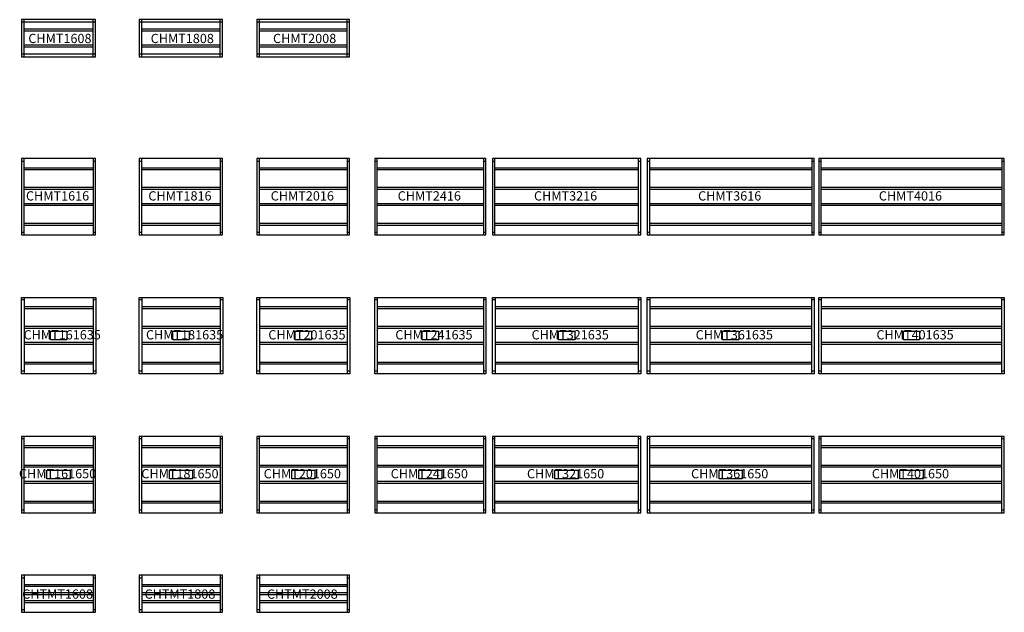
# Model space of a CAD drawing. Units: millimetres. Extents: x -905 to 21204, y -238801 to 0.
# Drawn here: x -38 to 21204, y -162800 to -150000 of the extents above; entities that cross this region are included whole.
import ezdxf
from ezdxf.enums import TextEntityAlignment as Align

# ---------------------------------------------------------------- set-up
doc = ezdxf.new("R2010")
doc.units = ezdxf.units.MM
doc.header["$MEASUREMENT"] = 0
for name, color, linetype in [('(Senator) Construction 2D', 7, 'Continuous'), ('(Senator) Furniture 2D', 7, 'Continuous'), ('(Senator) Furniture 3D', 7, 'Continuous'), ('(Senator) Furniture Text', 6, 'Continuous')]:
    doc.layers.add(name, color=color, linetype=linetype)
doc.styles.add('Senator', font='swiss.ttf', dxfattribs={"height": 200})

# ---------------------------------------------------------------- blocks, each defined once
blk = doc.blocks.new('CHMT1608_2D-flat0')
at = {"layer": '(Senator) Construction 2D'}
for p, q in [((1599, -55), (-1, -55)), ((55, -800), (55, 0)), ((1544, -205), (55, -205)), ((1544, -800), (1544, 0)), ((1544, -246), (55, -246)), ((1544, -554), (55, -554)), ((1544, -594), (55, -594)), ((1599, -746), (-1, -746))]:
    blk.add_line(p, q, dxfattribs=at)
at = {"layer": '(Senator) Furniture 3D'}
blk.add_lwpolyline([(-1, -800), (1599, -800), (1599, 0), (-1, 0)], close=True, dxfattribs=at)
at = {"layer": '(Senator) Furniture Text', "style": 'Senator', "flags": 8}
blk.add_attdef('CODE(SENATOR)', text='', height=200, dxfattribs=at).set_placement((829, -406), align=Align.MIDDLE_CENTER)
blk = doc.blocks.new('CHMT1808_2D-flat0')
at = {"layer": '(Senator) Construction 2D'}
for p, q in [((1799, -55), (-1, -55)), ((55, -800), (55, 0)), ((1744, -205), (55, -205)), ((1744, -800), (1744, 0)), ((1744, -246), (55, -246)), ((1744, -554), (55, -554)), ((1744, -594), (55, -594)), ((1799, -746), (-1, -746))]:
    blk.add_line(p, q, dxfattribs=at)
at = {"layer": '(Senator) Furniture 3D'}
for points in [[(1799, 0), (-1, 0), (-1, -800), (1799, -800)], [(1799, -800), (1799, 0)]]:
    blk.add_lwpolyline(points, dxfattribs=at)
at = {"layer": '(Senator) Furniture Text', "style": 'Senator', "flags": 8}
blk.add_attdef('CODE(SENATOR)', text='', height=200, dxfattribs=at).set_placement((929, -406), align=Align.MIDDLE_CENTER)
blk = doc.blocks.new('CHMT2008_2D-flat0')
at = {"layer": '(Senator) Construction 2D'}
for p, q in [((1999, -55), (-1, -55)), ((55, -800), (55, 0)), ((1944, -205), (55, -205)), ((1944, -800), (1944, 0)), ((1944, -246), (55, -246)), ((1944, -554), (55, -554)), ((1944, -594), (55, -594)), ((1999, -746), (-1, -746))]:
    blk.add_line(p, q, dxfattribs=at)
at = {"layer": '(Senator) Furniture 3D'}
for points in [[(1999, 0), (-1, 0), (-1, -800), (1999, -800)], [(1999, -800), (1999, 0)]]:
    blk.add_lwpolyline(points, dxfattribs=at)
at = {"layer": '(Senator) Furniture Text', "style": 'Senator', "flags": 8}
blk.add_attdef('CODE(SENATOR)', text='', height=200, dxfattribs=at).set_placement((1029, -406), align=Align.MIDDLE_CENTER)
blk = doc.blocks.new('CHMTxx08_FAMILY_2D-flat0')
ref = blk.add_blockref('CHMT1608_2D-flat0', (0, 0))
ref.add_attrib('CODE(SENATOR)', 'CHMT1608', dxfattribs={"layer": '(Senator) Furniture Text', "height": 200, "style": 'Senator'}).set_placement((829, -406), align=Align.MIDDLE_CENTER)
ref = blk.add_blockref('CHMT1808_2D-flat0', (2540, 0))
ref.add_attrib('CODE(SENATOR)', 'CHMT1808', dxfattribs={"layer": '(Senator) Furniture Text', "height": 200, "style": 'Senator'}).set_placement((3469, -406), align=Align.MIDDLE_CENTER)
ref = blk.add_blockref('CHMT2008_2D-flat0', (5080, 0))
ref.add_attrib('CODE(SENATOR)', 'CHMT2008', dxfattribs={"layer": '(Senator) Furniture Text', "height": 200, "style": 'Senator'}).set_placement((6109, -406), align=Align.MIDDLE_CENTER)
blk = doc.blocks.new('CHMT1616_2D-flat0')
at = {"layer": '(Senator) Construction 2D'}
for p, q in [((55, -1650), (55, 0)), ((1545, 0), (1545, -1650)), ((0, -54), (55, -54)), ((1545, -205), (55, -205)), ((1545, -54), (1600, -54)), ((1545, -246), (55, -246)), ((1545, -627), (55, -627)), ((1545, -668), (55, -668)), ((1545, -976), (55, -976)), ((1545, -1017), (55, -1017)), ((1545, -1404), (55, -1404)), ((1545, -1445), (55, -1445)), ((55, -1595), (0, -1595)), ((1600, -1595), (1545, -1595))]:
    blk.add_line(p, q, dxfattribs=at)
at = {"layer": '(Senator) Furniture 2D'}
blk.add_lwpolyline([(0, 0), (0, -1650), (1600, -1650), (1600, 0)], close=True, dxfattribs=at)
at = {"layer": '(Senator) Furniture Text', "style": 'Senator', "flags": 8}
blk.add_attdef('CODE(SENATOR)', text='', height=200, dxfattribs=at).set_placement((779, -806), align=Align.MIDDLE_CENTER)
blk = doc.blocks.new('CHMT1816_2D-flat0')
at = {"layer": '(Senator) Construction 2D'}
for p, q in [((55, -1650), (55, 0)), ((1745, 0), (1745, -1650)), ((0, -54), (55, -54)), ((1745, -205), (55, -205)), ((1745, -205), (1132, -205)), ((1745, -54), (1800, -54)), ((1745, -246), (55, -246)), ((1745, -246), (1132, -246)), ((1745, -627), (55, -627)), ((1745, -627), (1132, -627)), ((1745, -668), (55, -668)), ((1745, -668), (1132, -668)), ((1745, -976), (55, -976)), ((1745, -1017), (55, -1017)), ((1745, -976), (1132, -976)), ((1745, -1017), (1132, -1017)), ((1745, -1404), (55, -1404)), ((1745, -1445), (55, -1445)), ((1745, -1404), (1132, -1404)), ((1745, -1445), (1132, -1445)), ((55, -1595), (0, -1595)), ((1800, -1595), (1745, -1595))]:
    blk.add_line(p, q, dxfattribs=at)
at = {"layer": '(Senator) Furniture 2D'}
for points in [[(1745, 0), (0, 0), (0, -1650), (1745, -1650)], [(1132, -1650), (1800, -1650), (1800, 0), (1132, 0)]]:
    blk.add_lwpolyline(points, dxfattribs=at)
at = {"layer": '(Senator) Furniture Text', "style": 'Senator', "flags": 8}
blk.add_attdef('CODE(SENATOR)', text='', height=200, dxfattribs=at).set_placement((879, -806), align=Align.MIDDLE_CENTER)
blk = doc.blocks.new('CHMT2016_2D-flat0')
at = {"layer": '(Senator) Construction 2D'}
for p, q in [((55, -1650), (55, 0)), ((1945, 0), (1945, -1650)), ((0, -54), (55, -54)), ((1945, -205), (55, -205)), ((1945, -54), (2000, -54)), ((1945, -246), (55, -246)), ((1945, -627), (55, -627)), ((1945, -668), (55, -668)), ((1945, -976), (55, -976)), ((1945, -1017), (55, -1017)), ((1945, -1404), (55, -1404)), ((1945, -1445), (55, -1445)), ((55, -1595), (0, -1595)), ((2000, -1595), (1945, -1595))]:
    blk.add_line(p, q, dxfattribs=at)
at = {"layer": '(Senator) Furniture 2D'}
for points in [[(2000, 0), (0, 0), (0, -1650), (2000, -1650)], [(2000, -1650), (2000, 0)]]:
    blk.add_lwpolyline(points, dxfattribs=at)
at = {"layer": '(Senator) Furniture Text', "style": 'Senator', "flags": 8}
blk.add_attdef('CODE(SENATOR)', text='', height=200, dxfattribs=at).set_placement((979, -806), align=Align.MIDDLE_CENTER)
blk = doc.blocks.new('CHMT2416_2D-flat0')
at = {"layer": '(Senator) Construction 2D'}
for p, q in [((55, -1650), (55, 0)), ((2345, 0), (2345, -1650)), ((0, -54), (55, -54)), ((2345, -205), (55, -205)), ((2345, -54), (2400, -54)), ((2345, -246), (55, -246)), ((2345, -627), (55, -627)), ((2345, -668), (55, -668)), ((2345, -976), (55, -976)), ((2345, -1017), (55, -1017)), ((2345, -1404), (55, -1404)), ((2345, -1445), (55, -1445)), ((55, -1595), (0, -1595)), ((2400, -1595), (2345, -1595))]:
    blk.add_line(p, q, dxfattribs=at)
at = {"layer": '(Senator) Furniture 2D'}
for points in [[(2400, 0), (0, 0), (0, -1650), (2400, -1650)], [(2400, -1650), (2400, 0)]]:
    blk.add_lwpolyline(points, dxfattribs=at)
at = {"layer": '(Senator) Furniture Text', "style": 'Senator', "flags": 8}
blk.add_attdef('CODE(SENATOR)', text='', height=200, dxfattribs=at).set_placement((1179, -806), align=Align.MIDDLE_CENTER)
blk = doc.blocks.new('CHMT3216_2D-flat0')
at = {"layer": '(Senator) Construction 2D'}
for p, q in [((55, -1650), (55, 0)), ((3145, 0), (3145, -1650)), ((0, -54), (55, -54)), ((3145, -205), (55, -205)), ((3145, -54), (3200, -54)), ((3145, -246), (55, -246)), ((3145, -627), (55, -627)), ((3145, -668), (55, -668)), ((3145, -976), (55, -976)), ((3145, -1017), (55, -1017)), ((3145, -1404), (55, -1404)), ((3145, -1445), (55, -1445)), ((55, -1595), (0, -1595)), ((3200, -1595), (3145, -1595))]:
    blk.add_line(p, q, dxfattribs=at)
at = {"layer": '(Senator) Furniture 2D'}
for points in [[(3200, 0), (0, 0), (0, -1650), (3200, -1650)], [(3200, -1650), (3200, 0)]]:
    blk.add_lwpolyline(points, dxfattribs=at)
at = {"layer": '(Senator) Furniture Text', "style": 'Senator', "flags": 8}
blk.add_attdef('CODE(SENATOR)', text='', height=200, dxfattribs=at).set_placement((1579, -806), align=Align.MIDDLE_CENTER)
blk = doc.blocks.new('CHMT3616_2D-flat0')
at = {"layer": '(Senator) Construction 2D'}
for p, q in [((55, -1650), (55, 0)), ((3549, 0), (3549, -1650)), ((0, -54), (55, -54)), ((3549, -205), (55, -205)), ((3549, -54), (3604, -54)), ((3549, -246), (55, -246)), ((3549, -627), (55, -627)), ((3549, -668), (55, -668)), ((3549, -976), (55, -976)), ((3549, -1017), (55, -1017)), ((3549, -1404), (55, -1404)), ((3549, -1445), (55, -1445)), ((55, -1595), (0, -1595)), ((3604, -1595), (3549, -1595))]:
    blk.add_line(p, q, dxfattribs=at)
at = {"layer": '(Senator) Furniture 2D'}
for points in [[(3604, 0), (0, 0), (0, -1650), (3604, -1650)], [(3604, -1650), (3604, 0)]]:
    blk.add_lwpolyline(points, dxfattribs=at)
at = {"layer": '(Senator) Furniture Text', "style": 'Senator', "flags": 8}
blk.add_attdef('CODE(SENATOR)', text='', height=200, dxfattribs=at).set_placement((1779, -806), align=Align.MIDDLE_CENTER)
blk = doc.blocks.new('CHMT4016_2D-flat0')
at = {"layer": '(Senator) Construction 2D'}
for p, q in [((55, -1650), (55, 0)), ((3949, 0), (3949, -1650)), ((0, -54), (55, -54)), ((3949, -205), (55, -205)), ((3949, -54), (4004, -54)), ((3949, -246), (55, -246)), ((3949, -627), (55, -627)), ((3949, -668), (55, -668)), ((3949, -976), (55, -976)), ((3949, -1017), (55, -1017)), ((3949, -1404), (55, -1404)), ((3949, -1445), (55, -1445)), ((55, -1595), (0, -1595)), ((4004, -1595), (3949, -1595))]:
    blk.add_line(p, q, dxfattribs=at)
at = {"layer": '(Senator) Furniture 2D'}
for points in [[(4004, 0), (0, 0), (0, -1650), (4004, -1650)], [(4004, -1650), (4004, 0)]]:
    blk.add_lwpolyline(points, dxfattribs=at)
at = {"layer": '(Senator) Furniture Text', "style": 'Senator', "flags": 8}
blk.add_attdef('CODE(SENATOR)', text='', height=200, dxfattribs=at).set_placement((1979, -806), align=Align.MIDDLE_CENTER)
blk = doc.blocks.new('CHMTxx16_FAMILY_2D-flat0')
ref = blk.add_blockref('CHMT1616_2D-flat0', (0, 0))
ref.add_attrib('CODE(SENATOR)', 'CHMT1616', dxfattribs={"layer": '(Senator) Furniture Text', "height": 200, "style": 'Senator'}).set_placement((779, -806), align=Align.MIDDLE_CENTER)
ref = blk.add_blockref('CHMT1816_2D-flat0', (2540, 0))
ref.add_attrib('CODE(SENATOR)', 'CHMT1816', dxfattribs={"layer": '(Senator) Furniture Text', "height": 200, "style": 'Senator'}).set_placement((3419, -806), align=Align.MIDDLE_CENTER)
ref = blk.add_blockref('CHMT2016_2D-flat0', (5080, 0))
ref.add_attrib('CODE(SENATOR)', 'CHMT2016', dxfattribs={"layer": '(Senator) Furniture Text', "height": 200, "style": 'Senator'}).set_placement((6059, -806), align=Align.MIDDLE_CENTER)
ref = blk.add_blockref('CHMT2416_2D-flat0', (7620, 0))
ref.add_attrib('CODE(SENATOR)', 'CHMT2416', dxfattribs={"layer": '(Senator) Furniture Text', "height": 200, "style": 'Senator'}).set_placement((8799, -806), align=Align.MIDDLE_CENTER)
ref = blk.add_blockref('CHMT3216_2D-flat0', (10160, 0))
ref.add_attrib('CODE(SENATOR)', 'CHMT3216', dxfattribs={"layer": '(Senator) Furniture Text', "height": 200, "style": 'Senator'}).set_placement((11739, -806), align=Align.MIDDLE_CENTER)
ref = blk.add_blockref('CHMT3616_2D-flat0', (13500, 0))
ref.add_attrib('CODE(SENATOR)', 'CHMT3616', dxfattribs={"layer": '(Senator) Furniture Text', "height": 200, "style": 'Senator'}).set_placement((15279, -806), align=Align.MIDDLE_CENTER)
ref = blk.add_blockref('CHMT4016_2D-flat0', (17200, 0))
ref.add_attrib('CODE(SENATOR)', 'CHMT4016', dxfattribs={"layer": '(Senator) Furniture Text', "height": 200, "style": 'Senator'}).set_placement((19179, -806), align=Align.MIDDLE_CENTER)
blk = doc.blocks.new('CHMT161635_2D-flat0')
at = {"layer": '(Senator) Construction 2D'}
for p, q in [((56, 1), (56, -1649)), ((1546, 1), (1546, -1649)), ((56, -53), (1, -53)), ((1546, -204), (56, -204)), ((1601, -53), (1546, -53)), ((1546, -245), (56, -245)), ((1546, -627), (56, -627)), ((1546, -667), (56, -667)), ((1546, -975), (56, -975)), ((1546, -1016), (56, -1016)), ((1546, -1403), (56, -1403)), ((1546, -1444), (56, -1444)), ((56, -1595), (1, -1595)), ((1601, -1595), (1546, -1595))]:
    blk.add_line(p, q, dxfattribs=at)
blk.add_lwpolyline([(976, -917), (626, -917), (626, -731), (976, -731)], close=True, dxfattribs=at)
at = {"layer": '(Senator) Furniture 2D'}
blk.add_lwpolyline([(1601, 1), (1601, -1649), (1, -1649), (1, 1)], close=True, dxfattribs=at)
at = {"layer": '(Senator) Furniture Text', "style": 'Senator', "flags": 8}
blk.add_attdef('CODE(SENATOR)', text='', height=200, dxfattribs=at).set_placement((879, -806), align=Align.MIDDLE_CENTER)
blk = doc.blocks.new('CHMT181635_2D-flat0')
at = {"layer": '(Senator) Construction 2D'}
for p, q in [((56, 1), (56, -1649)), ((1746, 1), (1746, -1649)), ((56, -53), (1, -53)), ((1746, -204), (56, -204)), ((1801, -53), (1746, -53)), ((1746, -245), (56, -245)), ((1746, -627), (56, -627)), ((1746, -667), (56, -667)), ((1746, -975), (56, -975)), ((1746, -1016), (56, -1016)), ((1746, -1403), (56, -1403)), ((1746, -1444), (56, -1444)), ((56, -1595), (1, -1595)), ((1801, -1595), (1746, -1595))]:
    blk.add_line(p, q, dxfattribs=at)
blk.add_lwpolyline([(1076, -917), (726, -917), (726, -731), (1076, -731)], close=True, dxfattribs=at)
at = {"layer": '(Senator) Furniture 2D'}
for points in [[(1801, -1649), (1, -1649), (1, 1), (1801, 1)], [(1801, 1), (1801, -1649)]]:
    blk.add_lwpolyline(points, dxfattribs=at)
at = {"layer": '(Senator) Furniture Text', "style": 'Senator', "flags": 8}
blk.add_attdef('CODE(SENATOR)', text='', height=200, dxfattribs=at).set_placement((979, -806), align=Align.MIDDLE_CENTER)
blk = doc.blocks.new('CHMT201635_2D-flat0')
at = {"layer": '(Senator) Construction 2D'}
for p, q in [((56, 1), (56, -1649)), ((1946, 1), (1946, -1649)), ((56, -53), (1, -53)), ((1946, -204), (56, -204)), ((2001, -53), (1946, -53)), ((1946, -245), (56, -245)), ((1946, -627), (56, -627)), ((1946, -667), (56, -667)), ((1946, -975), (56, -975)), ((1946, -1016), (56, -1016)), ((1946, -1403), (56, -1403)), ((1946, -1444), (56, -1444)), ((56, -1595), (1, -1595)), ((2001, -1595), (1946, -1595))]:
    blk.add_line(p, q, dxfattribs=at)
blk.add_lwpolyline([(1176, -917), (826, -917), (826, -731), (1176, -731)], close=True, dxfattribs=at)
at = {"layer": '(Senator) Furniture 2D'}
for points in [[(2001, -1649), (1, -1649), (1, 1), (2001, 1)], [(2001, 1), (2001, -1649)]]:
    blk.add_lwpolyline(points, dxfattribs=at)
at = {"layer": '(Senator) Furniture Text', "style": 'Senator', "flags": 8}
blk.add_attdef('CODE(SENATOR)', text='', height=200, dxfattribs=at).set_placement((1079, -806), align=Align.MIDDLE_CENTER)
blk = doc.blocks.new('CHMT241635_2D-flat0')
at = {"layer": '(Senator) Construction 2D'}
for p, q in [((56, 1), (56, -1649)), ((2346, 1), (2346, -1649)), ((56, -53), (1, -53)), ((2346, -204), (56, -204)), ((2401, -53), (2346, -53)), ((2346, -245), (56, -245)), ((2346, -627), (56, -627)), ((2346, -667), (56, -667)), ((2346, -975), (56, -975)), ((2346, -1016), (56, -1016)), ((2346, -1403), (56, -1403)), ((2346, -1444), (56, -1444)), ((56, -1595), (1, -1595)), ((2401, -1595), (2346, -1595))]:
    blk.add_line(p, q, dxfattribs=at)
blk.add_lwpolyline([(1376, -917), (1026, -917), (1026, -731), (1376, -731)], close=True, dxfattribs=at)
at = {"layer": '(Senator) Furniture 2D'}
for points in [[(2401, -1649), (1, -1649), (1, 1), (2401, 1)], [(2401, 1), (2401, -1649)]]:
    blk.add_lwpolyline(points, dxfattribs=at)
at = {"layer": '(Senator) Furniture Text', "style": 'Senator', "flags": 8}
blk.add_attdef('CODE(SENATOR)', text='', height=200, dxfattribs=at).set_placement((1279, -806), align=Align.MIDDLE_CENTER)
blk = doc.blocks.new('CHMT321635_2D-flat0')
at = {"layer": '(Senator) Construction 2D'}
for p, q in [((56, 1), (56, -1649)), ((3146, 1), (3146, -1649)), ((56, -53), (1, -53)), ((3146, -204), (56, -204)), ((3201, -53), (3146, -53)), ((3146, -245), (56, -245)), ((3146, -627), (56, -627)), ((3146, -667), (56, -667)), ((3146, -975), (56, -975)), ((3146, -1016), (56, -1016)), ((3146, -1403), (56, -1403)), ((3146, -1444), (56, -1444)), ((56, -1595), (1, -1595)), ((3201, -1595), (3146, -1595))]:
    blk.add_line(p, q, dxfattribs=at)
blk.add_lwpolyline([(1776, -917), (1426, -917), (1426, -731), (1776, -731)], close=True, dxfattribs=at)
at = {"layer": '(Senator) Furniture 2D'}
for points in [[(3201, -1649), (1, -1649), (1, 1), (3201, 1)], [(3201, 1), (3201, -1649)]]:
    blk.add_lwpolyline(points, dxfattribs=at)
at = {"layer": '(Senator) Furniture Text', "style": 'Senator', "flags": 8}
blk.add_attdef('CODE(SENATOR)', text='', height=200, dxfattribs=at).set_placement((1679, -806), align=Align.MIDDLE_CENTER)
blk = doc.blocks.new('CHMT361635_2D-flat0')
at = {"layer": '(Senator) Construction 2D'}
for p, q in [((56, 1), (56, -1649)), ((3546, 1), (3546, -1649)), ((56, -53), (1, -53)), ((3546, -204), (56, -204)), ((3601, -53), (3546, -53)), ((3546, -245), (56, -245)), ((3546, -627), (56, -627)), ((3546, -667), (56, -667)), ((3546, -975), (56, -975)), ((3546, -1016), (56, -1016)), ((3546, -1403), (56, -1403)), ((3546, -1444), (56, -1444)), ((56, -1595), (1, -1595)), ((3601, -1595), (3546, -1595))]:
    blk.add_line(p, q, dxfattribs=at)
blk.add_lwpolyline([(1976, -917), (1626, -917), (1626, -731), (1976, -731)], close=True, dxfattribs=at)
at = {"layer": '(Senator) Furniture 2D'}
for points in [[(3601, -1649), (1, -1649), (1, 1), (3601, 1)], [(3601, 1), (3601, -1649)]]:
    blk.add_lwpolyline(points, dxfattribs=at)
at = {"layer": '(Senator) Furniture Text', "style": 'Senator', "flags": 8}
blk.add_attdef('CODE(SENATOR)', text='', height=200, dxfattribs=at).set_placement((1879, -806), align=Align.MIDDLE_CENTER)
blk = doc.blocks.new('CHMT401635_2D-flat0')
at = {"layer": '(Senator) Construction 2D'}
for p, q in [((56, 1), (56, -1649)), ((3946, 1), (3946, -1649)), ((56, -53), (1, -53)), ((3946, -204), (56, -204)), ((4001, -53), (3946, -53)), ((3946, -245), (56, -245)), ((3946, -627), (56, -627)), ((3946, -667), (56, -667)), ((3946, -975), (56, -975)), ((3946, -1016), (56, -1016)), ((3946, -1403), (56, -1403)), ((3946, -1444), (56, -1444)), ((56, -1595), (1, -1595)), ((4001, -1595), (3946, -1595))]:
    blk.add_line(p, q, dxfattribs=at)
blk.add_lwpolyline([(2176, -917), (1826, -917), (1826, -731), (2176, -731)], close=True, dxfattribs=at)
at = {"layer": '(Senator) Furniture 2D'}
for points in [[(4001, -1649), (1, -1649), (1, 1), (4001, 1)], [(4001, 1), (4001, -1649)]]:
    blk.add_lwpolyline(points, dxfattribs=at)
at = {"layer": '(Senator) Furniture Text', "style": 'Senator', "flags": 8}
blk.add_attdef('CODE(SENATOR)', text='', height=200, dxfattribs=at).set_placement((2079, -806), align=Align.MIDDLE_CENTER)
blk = doc.blocks.new('CHMTxx1635_FAMILY_2D-flat0')
ref = blk.add_blockref('CHMT161635_2D-flat0', (0, 0))
ref.add_attrib('CODE(SENATOR)', 'CHMT161635', dxfattribs={"layer": '(Senator) Furniture Text', "height": 200, "style": 'Senator'}).set_placement((879, -806), align=Align.MIDDLE_CENTER)
ref = blk.add_blockref('CHMT181635_2D-flat0', (2540, 0))
ref.add_attrib('CODE(SENATOR)', 'CHMT181635', dxfattribs={"layer": '(Senator) Furniture Text', "height": 200, "style": 'Senator'}).set_placement((3519, -806), align=Align.MIDDLE_CENTER)
ref = blk.add_blockref('CHMT201635_2D-flat0', (5080, 0))
ref.add_attrib('CODE(SENATOR)', 'CHMT201635', dxfattribs={"layer": '(Senator) Furniture Text', "height": 200, "style": 'Senator'}).set_placement((6159, -806), align=Align.MIDDLE_CENTER)
ref = blk.add_blockref('CHMT241635_2D-flat0', (7620, 0))
ref.add_attrib('CODE(SENATOR)', 'CHMT241635', dxfattribs={"layer": '(Senator) Furniture Text', "height": 200, "style": 'Senator'}).set_placement((8899, -806), align=Align.MIDDLE_CENTER)
ref = blk.add_blockref('CHMT321635_2D-flat0', (10160, 0))
ref.add_attrib('CODE(SENATOR)', 'CHMT321635', dxfattribs={"layer": '(Senator) Furniture Text', "height": 200, "style": 'Senator'}).set_placement((11839, -806), align=Align.MIDDLE_CENTER)
ref = blk.add_blockref('CHMT361635_2D-flat0', (13500, 0))
ref.add_attrib('CODE(SENATOR)', 'CHMT361635', dxfattribs={"layer": '(Senator) Furniture Text', "height": 200, "style": 'Senator'}).set_placement((15379, -806), align=Align.MIDDLE_CENTER)
ref = blk.add_blockref('CHMT401635_2D-flat0', (17200, 0))
ref.add_attrib('CODE(SENATOR)', 'CHMT401635', dxfattribs={"layer": '(Senator) Furniture Text', "height": 200, "style": 'Senator'}).set_placement((19279, -806), align=Align.MIDDLE_CENTER)
blk = doc.blocks.new('CHMT161650_2D-flat0')
at = {"layer": '(Senator) Construction 2D'}
for p, q in [((55, -1650), (55, 0)), ((1545, 0), (1545, -1650)), ((55, -54), (0, -54)), ((1545, -205), (55, -205)), ((1600, -54), (1545, -54)), ((1545, -246), (55, -246)), ((1545, -627), (55, -627)), ((1545, -668), (55, -668)), ((1545, -976), (55, -976)), ((1545, -1017), (55, -1017)), ((1545, -1404), (55, -1404)), ((1545, -1445), (55, -1445)), ((55, -1595), (0, -1595)), ((1600, -1595), (1545, -1595))]:
    blk.add_line(p, q, dxfattribs=at)
blk.add_lwpolyline([(1050, -732), (1050, -918), (550, -918), (550, -732)], close=True, dxfattribs=at)
at = {"layer": '(Senator) Furniture 2D'}
blk.add_lwpolyline([(0, 0), (0, -1650), (1600, -1650), (1600, 0)], close=True, dxfattribs=at)
at = {"layer": '(Senator) Furniture Text', "style": 'Senator', "flags": 8}
blk.add_attdef('CODE(SENATOR)', text='', height=200, dxfattribs=at).set_placement((779, -806), align=Align.MIDDLE_CENTER)
blk = doc.blocks.new('CHMT181650_2D-flat0')
at = {"layer": '(Senator) Construction 2D'}
for p, q in [((55, -1650), (55, 0)), ((1745, 0), (1745, -1650)), ((55, -54), (0, -54)), ((1745, -205), (55, -205)), ((1800, -54), (1745, -54)), ((1745, -246), (55, -246)), ((1745, -627), (55, -627)), ((1745, -668), (55, -668)), ((1745, -976), (55, -976)), ((1745, -1017), (55, -1017)), ((1745, -1404), (55, -1404)), ((1745, -1445), (55, -1445)), ((55, -1595), (0, -1595)), ((1800, -1595), (1745, -1595))]:
    blk.add_line(p, q, dxfattribs=at)
blk.add_lwpolyline([(1150, -732), (1150, -918), (650, -918), (650, -732)], close=True, dxfattribs=at)
at = {"layer": '(Senator) Furniture 2D'}
for points in [[(1800, 0), (0, 0), (0, -1650), (1800, -1650)], [(1800, -1650), (1800, 0)]]:
    blk.add_lwpolyline(points, dxfattribs=at)
at = {"layer": '(Senator) Furniture Text', "style": 'Senator', "flags": 8}
blk.add_attdef('CODE(SENATOR)', text='', height=200, dxfattribs=at).set_placement((879, -806), align=Align.MIDDLE_CENTER)
blk = doc.blocks.new('CHMT201650_2D-flat0')
at = {"layer": '(Senator) Construction 2D'}
for p, q in [((55, -1650), (55, 0)), ((1945, 0), (1945, -1650)), ((55, -54), (0, -54)), ((1945, -205), (55, -205)), ((2000, -54), (1945, -54)), ((1945, -246), (55, -246)), ((1945, -627), (55, -627)), ((1945, -668), (55, -668)), ((1945, -976), (55, -976)), ((1945, -1017), (55, -1017)), ((1945, -1404), (55, -1404)), ((1945, -1445), (55, -1445)), ((55, -1595), (0, -1595)), ((2000, -1595), (1945, -1595))]:
    blk.add_line(p, q, dxfattribs=at)
blk.add_lwpolyline([(1250, -732), (1250, -918), (750, -918), (750, -732)], close=True, dxfattribs=at)
at = {"layer": '(Senator) Furniture 2D'}
for points in [[(2000, 0), (0, 0), (0, -1650), (2000, -1650)], [(2000, -1650), (2000, 0)]]:
    blk.add_lwpolyline(points, dxfattribs=at)
at = {"layer": '(Senator) Furniture Text', "style": 'Senator', "flags": 8}
blk.add_attdef('CODE(SENATOR)', text='', height=200, dxfattribs=at).set_placement((979, -806), align=Align.MIDDLE_CENTER)
blk = doc.blocks.new('CHMT241650_2D-flat0')
at = {"layer": '(Senator) Construction 2D'}
for p, q in [((55, -1650), (55, 0)), ((2345, 0), (2345, -1650)), ((55, -54), (0, -54)), ((2345, -205), (55, -205)), ((2400, -54), (2345, -54)), ((2345, -246), (55, -246)), ((2345, -627), (55, -627)), ((2345, -668), (55, -668)), ((2345, -976), (55, -976)), ((2345, -1017), (55, -1017)), ((2345, -1404), (55, -1404)), ((2345, -1445), (55, -1445)), ((55, -1595), (0, -1595)), ((2400, -1595), (2345, -1595))]:
    blk.add_line(p, q, dxfattribs=at)
blk.add_lwpolyline([(1450, -732), (1450, -918), (950, -918), (950, -732)], close=True, dxfattribs=at)
at = {"layer": '(Senator) Furniture 2D'}
for points in [[(2400, 0), (0, 0), (0, -1650), (2400, -1650)], [(2400, -1650), (2400, 0)]]:
    blk.add_lwpolyline(points, dxfattribs=at)
at = {"layer": '(Senator) Furniture Text', "style": 'Senator', "flags": 8}
blk.add_attdef('CODE(SENATOR)', text='', height=200, dxfattribs=at).set_placement((1179, -806), align=Align.MIDDLE_CENTER)
blk = doc.blocks.new('CHMT321650_2D-flat0')
at = {"layer": '(Senator) Construction 2D'}
for p, q in [((55, -1650), (55, 0)), ((3145, 0), (3145, -1650)), ((55, -54), (0, -54)), ((3145, -205), (55, -205)), ((3200, -54), (3145, -54)), ((3145, -246), (55, -246)), ((3145, -627), (55, -627)), ((3145, -668), (55, -668)), ((3145, -976), (55, -976)), ((3145, -1017), (55, -1017)), ((3145, -1404), (55, -1404)), ((3145, -1445), (55, -1445)), ((55, -1595), (0, -1595)), ((3200, -1595), (3145, -1595))]:
    blk.add_line(p, q, dxfattribs=at)
blk.add_lwpolyline([(1850, -732), (1850, -918), (1350, -918), (1350, -732)], close=True, dxfattribs=at)
at = {"layer": '(Senator) Furniture 2D'}
for points in [[(3200, 0), (0, 0), (0, -1650), (3200, -1650)], [(3200, -1650), (3200, 0)]]:
    blk.add_lwpolyline(points, dxfattribs=at)
at = {"layer": '(Senator) Furniture Text', "style": 'Senator', "flags": 8}
blk.add_attdef('CODE(SENATOR)', text='', height=200, dxfattribs=at).set_placement((1579, -806), align=Align.MIDDLE_CENTER)
blk = doc.blocks.new('CHMT361650_2D-flat0')
at = {"layer": '(Senator) Construction 2D'}
for p, q in [((55, -1650), (55, 0)), ((3545, 0), (3545, -1650)), ((55, -54), (0, -54)), ((3545, -205), (55, -205)), ((3600, -54), (3545, -54)), ((3545, -246), (55, -246)), ((3545, -627), (55, -627)), ((3545, -668), (55, -668)), ((3545, -976), (55, -976)), ((3545, -1017), (55, -1017)), ((3545, -1404), (55, -1404)), ((3545, -1445), (55, -1445)), ((55, -1595), (0, -1595)), ((3600, -1595), (3545, -1595))]:
    blk.add_line(p, q, dxfattribs=at)
blk.add_lwpolyline([(2050, -732), (2050, -918), (1550, -918), (1550, -732)], close=True, dxfattribs=at)
at = {"layer": '(Senator) Furniture 2D'}
for points in [[(3600, 0), (0, 0), (0, -1650), (3600, -1650)], [(3600, -1650), (3600, 0)]]:
    blk.add_lwpolyline(points, dxfattribs=at)
at = {"layer": '(Senator) Furniture Text', "style": 'Senator', "flags": 8}
blk.add_attdef('CODE(SENATOR)', text='', height=200, dxfattribs=at).set_placement((1779, -806), align=Align.MIDDLE_CENTER)
blk = doc.blocks.new('CHMT401650_2D-flat0')
at = {"layer": '(Senator) Construction 2D'}
for p, q in [((55, -1650), (55, 0)), ((3945, 0), (3945, -1650)), ((55, -54), (0, -54)), ((3945, -205), (55, -205)), ((4000, -54), (3945, -54)), ((3945, -246), (55, -246)), ((3945, -627), (55, -627)), ((3945, -668), (55, -668)), ((3945, -976), (55, -976)), ((3945, -1017), (55, -1017)), ((3945, -1404), (55, -1404)), ((3945, -1445), (55, -1445)), ((55, -1595), (0, -1595)), ((4000, -1595), (3945, -1595))]:
    blk.add_line(p, q, dxfattribs=at)
blk.add_lwpolyline([(2250, -732), (2250, -918), (1750, -918), (1750, -732)], close=True, dxfattribs=at)
at = {"layer": '(Senator) Furniture 2D'}
for points in [[(4000, 0), (0, 0), (0, -1650), (4000, -1650)], [(4000, -1650), (4000, 0)]]:
    blk.add_lwpolyline(points, dxfattribs=at)
at = {"layer": '(Senator) Furniture Text', "style": 'Senator', "flags": 8}
blk.add_attdef('CODE(SENATOR)', text='', height=200, dxfattribs=at).set_placement((1979, -806), align=Align.MIDDLE_CENTER)
blk = doc.blocks.new('CHMTxx1650_FAMILY_2D-flat0')
ref = blk.add_blockref('CHMT161650_2D-flat0', (0, 0))
ref.add_attrib('CODE(SENATOR)', 'CHMT161650', dxfattribs={"layer": '(Senator) Furniture Text', "height": 200, "style": 'Senator'}).set_placement((779, -806), align=Align.MIDDLE_CENTER)
ref = blk.add_blockref('CHMT181650_2D-flat0', (2540, 0))
ref.add_attrib('CODE(SENATOR)', 'CHMT181650', dxfattribs={"layer": '(Senator) Furniture Text', "height": 200, "style": 'Senator'}).set_placement((3419, -806), align=Align.MIDDLE_CENTER)
ref = blk.add_blockref('CHMT201650_2D-flat0', (5080, 0))
ref.add_attrib('CODE(SENATOR)', 'CHMT201650', dxfattribs={"layer": '(Senator) Furniture Text', "height": 200, "style": 'Senator'}).set_placement((6059, -806), align=Align.MIDDLE_CENTER)
ref = blk.add_blockref('CHMT241650_2D-flat0', (7620, 0))
ref.add_attrib('CODE(SENATOR)', 'CHMT241650', dxfattribs={"layer": '(Senator) Furniture Text', "height": 200, "style": 'Senator'}).set_placement((8799, -806), align=Align.MIDDLE_CENTER)
ref = blk.add_blockref('CHMT321650_2D-flat0', (10160, 0))
ref.add_attrib('CODE(SENATOR)', 'CHMT321650', dxfattribs={"layer": '(Senator) Furniture Text', "height": 200, "style": 'Senator'}).set_placement((11739, -806), align=Align.MIDDLE_CENTER)
ref = blk.add_blockref('CHMT361650_2D-flat0', (13500, 0))
ref.add_attrib('CODE(SENATOR)', 'CHMT361650', dxfattribs={"layer": '(Senator) Furniture Text', "height": 200, "style": 'Senator'}).set_placement((15279, -806), align=Align.MIDDLE_CENTER)
ref = blk.add_blockref('CHMT401650_2D-flat0', (17200, 0))
ref.add_attrib('CODE(SENATOR)', 'CHMT401650', dxfattribs={"layer": '(Senator) Furniture Text', "height": 200, "style": 'Senator'}).set_placement((19179, -806), align=Align.MIDDLE_CENTER)
blk = doc.blocks.new('CHTMT1608_2D-flat0')
at = {"layer": '(Senator) Construction 2D'}
for p, q in [((0, -54), (56, -54)), ((56, 0), (56, -800)), ((1545, -203), (56, -203)), ((1545, 0), (1545, -800)), ((1545, -54), (1600, -54)), ((1545, -243), (56, -243)), ((1545, -379), (56, -379)), ((1545, -420), (56, -420)), ((1545, -551), (56, -551)), ((1545, -592), (56, -592)), ((56, -743), (0, -743)), ((1600, -743), (1545, -743))]:
    blk.add_line(p, q, dxfattribs=at)
at = {"layer": '(Senator) Furniture 2D'}
blk.add_lwpolyline([(1600, -800), (1600, 0), (0, 0), (0, -800)], close=True, dxfattribs=at)
at = {"layer": '(Senator) Furniture Text', "style": 'Senator', "flags": 8}
blk.add_attdef('CODE(SENATOR)', text='', height=200, dxfattribs=at).set_placement((779, -406), align=Align.MIDDLE_CENTER)
blk = doc.blocks.new('CHTMT1808_2D-flat0')
at = {"layer": '(Senator) Construction 2D'}
for p, q in [((0, -54), (56, -54)), ((56, 0), (56, -800)), ((1745, -203), (56, -203)), ((1745, 0), (1745, -800)), ((1745, -54), (1800, -54)), ((1745, -243), (56, -243)), ((1745, -379), (56, -379)), ((1745, -420), (56, -420)), ((1745, -551), (56, -551)), ((1745, -592), (56, -592)), ((56, -743), (0, -743)), ((1800, -743), (1745, -743))]:
    blk.add_line(p, q, dxfattribs=at)
at = {"layer": '(Senator) Furniture 2D'}
for points in [[(1800, 0), (0, 0), (0, -800), (1800, -800)], [(1800, -800), (1800, 0)]]:
    blk.add_lwpolyline(points, dxfattribs=at)
at = {"layer": '(Senator) Furniture Text', "style": 'Senator', "flags": 8}
blk.add_attdef('CODE(SENATOR)', text='', height=200, dxfattribs=at).set_placement((879, -406), align=Align.MIDDLE_CENTER)
blk = doc.blocks.new('CHTMT2008_2D-flat0')
at = {"layer": '(Senator) Construction 2D'}
for p, q in [((0, -54), (56, -54)), ((56, 0), (56, -800)), ((1945, -203), (56, -203)), ((1945, 0), (1945, -800)), ((1945, -54), (2000, -54)), ((1945, -243), (56, -243)), ((1945, -379), (56, -379)), ((1945, -420), (56, -420)), ((1945, -551), (56, -551)), ((1945, -592), (56, -592)), ((56, -743), (0, -743)), ((2000, -743), (1945, -743))]:
    blk.add_line(p, q, dxfattribs=at)
at = {"layer": '(Senator) Furniture 2D'}
for points in [[(2000, 0), (0, 0), (0, -800), (2000, -800)], [(2000, -800), (2000, 0)]]:
    blk.add_lwpolyline(points, dxfattribs=at)
at = {"layer": '(Senator) Furniture Text', "style": 'Senator', "flags": 8}
blk.add_attdef('CODE(SENATOR)', text='', height=200, dxfattribs=at).set_placement((979, -407), align=Align.MIDDLE_CENTER)
blk = doc.blocks.new('CHTMTxx08_FAMILY_2D-flat0')
ref = blk.add_blockref('CHTMT1608_2D-flat0', (0, 0))
ref.add_attrib('CODE(SENATOR)', 'CHTMT1608', dxfattribs={"layer": '(Senator) Furniture Text', "height": 200, "style": 'Senator'}).set_placement((779, -406), align=Align.MIDDLE_CENTER)
ref = blk.add_blockref('CHTMT1808_2D-flat0', (2540, 0))
ref.add_attrib('CODE(SENATOR)', 'CHTMT1808', dxfattribs={"layer": '(Senator) Furniture Text', "height": 200, "style": 'Senator'}).set_placement((3419, -406), align=Align.MIDDLE_CENTER)
ref = blk.add_blockref('CHTMT2008_2D-flat0', (5080, 0))
ref.add_attrib('CODE(SENATOR)', 'CHTMT2008', dxfattribs={"layer": '(Senator) Furniture Text', "height": 200, "style": 'Senator'}).set_placement((6059, -407), align=Align.MIDDLE_CENTER)

msp = doc.modelspace()

# ---------------------------------------------------------------- block references
at = {"layer": '(Senator) Furniture 2D'}
msp.add_blockref('CHMTxx08_FAMILY_2D-flat0', (0, -150000), dxfattribs=at)
for name, p in [('CHMTxx16_FAMILY_2D-flat0', (0, -153000)), ('CHMTxx1635_FAMILY_2D-flat0', (0, -156000)), ('CHMTxx1650_FAMILY_2D-flat0', (0, -159000)), ('CHTMTxx08_FAMILY_2D-flat0', (0, -162000))]:
    msp.add_blockref(name, p)

doc.saveas('drawing.dxf')
